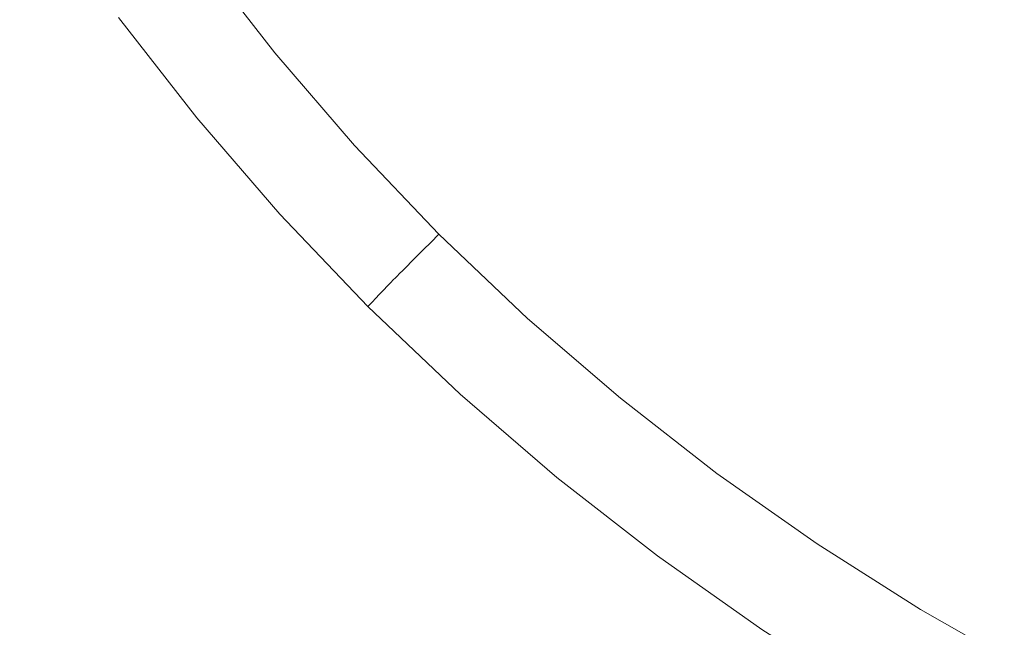
# Model space of a CAD drawing. Extents: x -615 to -20, y 52 to 517.
# Drawn here: x -394 to -382, y 249 to 256 of the extents above; entities that cross this region are included whole.
import ezdxf

# ---------------------------------------------------------------- set-up
doc = ezdxf.new("R2010")
doc.units = 0
doc.header["$LTSCALE"] = 500
doc.header["$MEASUREMENT"] = 0
doc.layers.add('NOVOTERM_CERAMIKA', color=7, linetype='Continuous')

msp = doc.modelspace()

# ---------------------------------------------------------------- linework, layer by layer
at = {"layer": 'NOVOTERM_CERAMIKA', "lineweight": 0}
for points, invisible_edges in [([(-395.716, 253.67, 162.369), (-395.716, 277.132, 162.369), (-383.916, 277.132, 162.369), (-383.916, 253.527, 162.369)], 15), ([(-383.916, 253.527, 162.369), (-383.916, 277.132, 162.369), (-372.059, 277.132, 162.369), (-372.059, 253.44, 162.369)], 15), ([(-387.225, 257.34, 183.441), (-386.483, 256.345, 183.444), (-385.513, 257.315, 183.391), (-386.05, 258.27, 183.386)], 15), ([(-382.029, 256.024, 183.367), (-380.698, 258.101, 183.317), (-382.211, 258.244, 183.328), (-383.344, 256.426, 183.375)], 15), ([(-391.119, 257.818, 183.71), (-391.494, 257.547, 183.836), (-390.596, 256.382, 183.836), (-390.251, 256.654, 183.71)], 15), ([(-393.883, 257.708, 206.845), (-393.952, 257.659, 206.926), (-393.051, 256.38, 206.926), (-392.984, 256.432, 206.845)], 15), ([(-389.713, 257.075, 183.602), (-388.852, 255.956, 183.603), (-388.155, 256.563, 183.514), (-388.922, 257.69, 183.511)], 15), ([(-394.363, 257.373, 207.064), (-393.446, 256.076, 207.064), (-393.125, 256.322, 206.998), (-394.029, 257.605, 206.998)], 15), ([(-394.029, 257.605, 206.998), (-393.125, 256.322, 206.998), (-393.051, 256.38, 206.926), (-393.952, 257.659, 206.926)], 15), ([(-391.494, 257.547, 183.836), (-391.719, 257.382, 183.98), (-390.806, 256.212, 183.98), (-390.596, 256.382, 183.836)], 15), ([(-395.203, 256.791, 207.121), (-394.252, 255.46, 207.121), (-393.446, 256.076, 207.064), (-394.363, 257.373, 207.064)], 15), ([(-391.719, 257.382, 183.98), (-391.861, 257.277, 184.14), (-390.944, 256.1, 184.14), (-390.806, 256.212, 183.98)], 15), ([(-388.155, 256.563, 183.514), (-387.288, 255.54, 183.515), (-386.483, 256.345, 183.444), (-387.225, 257.34, 183.441)], 15), ([(-385.489, 255.603, 183.441), (-384.559, 256.778, 183.386), (-385.513, 257.315, 183.391), (-386.483, 256.345, 183.444)], 15), ([(-391.99, 257.181, 184.319), (-391.067, 255.998, 184.319), (-390.944, 256.1, 184.14), (-391.861, 257.277, 184.14)], 15), ([(-392.207, 257.02, 184.863), (-391.276, 255.827, 184.863), (-391.178, 255.907, 184.549), (-392.105, 257.096, 184.549)], 15), ([(-392.105, 257.096, 184.549), (-391.178, 255.907, 184.549), (-391.067, 255.998, 184.319), (-391.99, 257.181, 184.319)], 11), ([(-389.713, 257.075, 183.602), (-390.251, 256.654, 183.71), (-389.33, 255.538, 183.711), (-388.852, 255.956, 183.603)], 15), ([(-392.296, 256.954, 185.296), (-392.374, 256.897, 185.882), (-391.437, 255.695, 185.882), (-391.362, 255.756, 185.296)], 15), ([(-392.296, 256.954, 185.296), (-391.362, 255.756, 185.296), (-391.276, 255.827, 184.863), (-392.207, 257.02, 184.863)], 15), ([(-392.44, 256.848, 186.652), (-392.495, 256.807, 187.643), (-391.553, 255.599, 187.643), (-391.5, 255.643, 186.652)], 15), ([(-392.374, 256.897, 185.882), (-392.44, 256.848, 186.652), (-391.5, 255.643, 186.652), (-391.437, 255.695, 185.882)], 15), ([(-392.638, 256.701, 195.988), (-391.691, 255.486, 195.988), (-391.675, 255.499, 194.041), (-392.622, 256.713, 194.041)], 15), ([(-392.622, 256.713, 194.041), (-391.675, 255.499, 194.041), (-391.656, 255.515, 192.159), (-392.601, 256.728, 192.159)], 15), ([(-392.601, 256.728, 192.159), (-391.656, 255.515, 192.159), (-391.63, 255.536, 190.416), (-392.574, 256.748, 190.416)], 15), ([(-392.574, 256.748, 190.416), (-391.63, 255.536, 190.416), (-391.596, 255.564, 188.886), (-392.54, 256.774, 188.886)], 15), ([(-392.495, 256.807, 187.643), (-392.54, 256.774, 188.886), (-391.596, 255.564, 188.886), (-391.553, 255.599, 187.643)], 15), ([(-384.333, 254.995, 183.436), (-383.344, 256.426, 183.375), (-384.559, 256.778, 183.386), (-385.489, 255.603, 183.441)], 15), ([(-392.784, 256.587, 205.705), (-391.832, 255.366, 205.705), (-391.799, 255.394, 205.031), (-392.75, 256.614, 205.031)], 15), ([(-392.75, 256.614, 205.031), (-391.799, 255.394, 205.031), (-391.771, 255.418, 204.128), (-392.721, 256.636, 204.128)], 15), ([(-392.721, 256.636, 204.128), (-391.771, 255.418, 204.128), (-391.749, 255.437, 202.959), (-392.698, 256.654, 202.959)], 15), ([(-392.68, 256.668, 201.487), (-392.698, 256.654, 202.959), (-391.749, 255.437, 202.959), (-391.731, 255.452, 201.487)], 15), ([(-392.665, 256.68, 199.785), (-392.68, 256.668, 201.487), (-391.731, 255.452, 201.487), (-391.717, 255.464, 199.785)], 15), ([(-392.652, 256.69, 197.928), (-392.665, 256.68, 199.785), (-391.717, 255.464, 199.785), (-391.704, 255.475, 197.928)], 15), ([(-392.638, 256.701, 195.988), (-392.652, 256.69, 197.928), (-391.704, 255.475, 197.928), (-391.691, 255.486, 195.988)], 15), ([(-390.251, 256.654, 183.71), (-390.596, 256.382, 183.836), (-389.642, 255.263, 183.836), (-389.33, 255.538, 183.711)], 15), ([(-392.924, 256.478, 206.72), (-392.984, 256.432, 206.845), (-392.024, 255.201, 206.845), (-391.966, 255.25, 206.72)], 13), ([(-392.871, 256.52, 206.512), (-392.924, 256.478, 206.72), (-391.966, 255.25, 206.72), (-391.915, 255.294, 206.512)], 15), ([(-392.825, 256.556, 206.186), (-392.871, 256.52, 206.512), (-391.915, 255.294, 206.512), (-391.871, 255.332, 206.186)], 15), ([(-392.825, 256.556, 206.186), (-391.871, 255.332, 206.186), (-391.832, 255.366, 205.705), (-392.784, 256.587, 205.705)], 15), ([(-388.852, 255.956, 183.603), (-387.914, 254.915, 183.604), (-387.288, 255.54, 183.515), (-388.155, 256.563, 183.514)], 15), ([(-393.125, 256.322, 206.998), (-392.16, 255.084, 206.998), (-392.088, 255.146, 206.926), (-393.051, 256.38, 206.926)], 15), ([(-392.984, 256.432, 206.845), (-393.051, 256.38, 206.926), (-392.088, 255.146, 206.926), (-392.024, 255.201, 206.845)], 15), ([(-390.596, 256.382, 183.836), (-390.806, 256.212, 183.98), (-389.838, 255.088, 183.98), (-389.642, 255.263, 183.836)], 15), ([(-383.109, 254.403, 183.431), (-382.029, 256.024, 183.367), (-383.344, 256.426, 183.375), (-384.333, 254.995, 183.436)], 15), ([(-393.446, 256.076, 207.064), (-392.466, 254.825, 207.064), (-392.16, 255.084, 206.998), (-393.125, 256.322, 206.998)], 15), ([(-386.266, 254.674, 183.514), (-385.489, 255.603, 183.441), (-386.483, 256.345, 183.444), (-387.288, 255.54, 183.515)], 15), ([(-390.806, 256.212, 183.98), (-390.944, 256.1, 184.14), (-389.969, 254.969, 184.14), (-389.838, 255.088, 183.98)], 15), ([(-394.252, 255.46, 207.121), (-393.236, 254.176, 207.121), (-392.466, 254.825, 207.064), (-393.446, 256.076, 207.064)], 15), ([(-391.178, 255.907, 184.549), (-390.194, 254.765, 184.549), (-390.088, 254.861, 184.319), (-391.067, 255.998, 184.319)], 11), ([(-391.067, 255.998, 184.319), (-390.088, 254.861, 184.319), (-389.969, 254.969, 184.14), (-390.944, 256.1, 184.14)], 15), ([(-381.911, 253.73, 183.428), (-380.775, 255.43, 183.364), (-382.029, 256.024, 183.367), (-383.109, 254.403, 183.431)], 15), ([(-391.276, 255.827, 184.863), (-390.288, 254.68, 184.863), (-390.194, 254.765, 184.549), (-391.178, 255.907, 184.549)], 15), ([(-388.852, 255.956, 183.603), (-389.33, 255.538, 183.711), (-388.347, 254.482, 183.711), (-387.914, 254.915, 183.604)], 15), ([(-391.362, 255.756, 185.296), (-391.437, 255.695, 185.882), (-390.442, 254.54, 185.882), (-390.371, 254.605, 185.296)], 15), ([(-391.362, 255.756, 185.296), (-390.371, 254.605, 185.296), (-390.288, 254.68, 184.863), (-391.276, 255.827, 184.863)], 15), ([(-391.5, 255.643, 186.652), (-391.553, 255.599, 187.643), (-390.554, 254.439, 187.643), (-390.503, 254.485, 186.652)], 15), ([(-391.437, 255.695, 185.882), (-391.5, 255.643, 186.652), (-390.503, 254.485, 186.652), (-390.442, 254.54, 185.882)], 15), ([(-391.675, 255.499, 194.041), (-390.671, 254.333, 194.041), (-390.652, 254.35, 192.159), (-391.656, 255.515, 192.159)], 15), ([(-391.656, 255.515, 192.159), (-390.652, 254.35, 192.159), (-390.627, 254.373, 190.416), (-391.63, 255.536, 190.416)], 15), ([(-391.63, 255.536, 190.416), (-390.627, 254.373, 190.416), (-390.595, 254.402, 188.886), (-391.596, 255.564, 188.886)], 15), ([(-391.553, 255.599, 187.643), (-391.596, 255.564, 188.886), (-390.595, 254.402, 188.886), (-390.554, 254.439, 187.643)], 15), ([(-389.33, 255.538, 183.711), (-389.642, 255.263, 183.836), (-388.632, 254.196, 183.836), (-388.347, 254.482, 183.711)], 15), ([(-386.872, 253.977, 183.603), (-386.266, 254.674, 183.514), (-387.288, 255.54, 183.515), (-387.914, 254.915, 183.604)], 15), ([(-385.138, 253.906, 183.511), (-384.333, 254.995, 183.436), (-385.489, 255.603, 183.441), (-386.266, 254.674, 183.514)], 15), ([(-395.782, 254.29, 207.172), (-394.696, 252.944, 207.172), (-393.236, 254.176, 207.121), (-394.252, 255.46, 207.121)], 15), ([(-391.832, 255.366, 205.705), (-390.82, 254.192, 205.705), (-390.789, 254.222, 205.031), (-391.799, 255.394, 205.031)], 15), ([(-391.799, 255.394, 205.031), (-390.789, 254.222, 205.031), (-390.762, 254.247, 204.128), (-391.771, 255.418, 204.128)], 15), ([(-391.771, 255.418, 204.128), (-390.762, 254.247, 204.128), (-390.741, 254.267, 202.959), (-391.749, 255.437, 202.959)], 15), ([(-391.731, 255.452, 201.487), (-391.749, 255.437, 202.959), (-390.741, 254.267, 202.959), (-390.724, 254.283, 201.487)], 15), ([(-391.717, 255.464, 199.785), (-391.731, 255.452, 201.487), (-390.724, 254.283, 201.487), (-390.711, 254.296, 199.785)], 15), ([(-391.704, 255.475, 197.928), (-391.717, 255.464, 199.785), (-390.711, 254.296, 199.785), (-390.698, 254.308, 197.928)], 15), ([(-391.691, 255.486, 195.988), (-391.704, 255.475, 197.928), (-390.698, 254.308, 197.928), (-390.686, 254.319, 195.988)], 15), ([(-391.691, 255.486, 195.988), (-390.686, 254.319, 195.988), (-390.671, 254.333, 194.041), (-391.675, 255.499, 194.041)], 15), ([(-391.915, 255.294, 206.512), (-391.966, 255.25, 206.72), (-390.949, 254.07, 206.72), (-390.9, 254.116, 206.512)], 15), ([(-391.871, 255.332, 206.186), (-391.915, 255.294, 206.512), (-390.9, 254.116, 206.512), (-390.858, 254.157, 206.186)], 15), ([(-391.871, 255.332, 206.186), (-390.858, 254.157, 206.186), (-390.82, 254.192, 205.705), (-391.832, 255.366, 205.705)], 15), ([(-389.642, 255.263, 183.836), (-389.838, 255.088, 183.98), (-388.815, 254.013, 183.98), (-388.632, 254.196, 183.836)], 15), ([(-392.16, 255.084, 206.998), (-391.134, 253.895, 206.998), (-391.066, 253.96, 206.926), (-392.088, 255.146, 206.926)], 15), ([(-392.024, 255.201, 206.845), (-392.088, 255.146, 206.926), (-391.066, 253.96, 206.926), (-391.004, 254.018, 206.845)], 15), ([(-391.966, 255.25, 206.72), (-392.024, 255.201, 206.845), (-391.004, 254.018, 206.845), (-390.949, 254.07, 206.72)], 13), ([(-392.466, 254.825, 207.064), (-391.425, 253.623, 207.064), (-391.134, 253.895, 206.998), (-392.16, 255.084, 206.998)], 15), ([(-389.838, 255.088, 183.98), (-389.969, 254.969, 184.14), (-388.941, 253.888, 184.14), (-388.815, 254.013, 183.98)], 15), ([(-390.088, 254.861, 184.319), (-389.054, 253.775, 184.319), (-388.941, 253.888, 184.14), (-389.969, 254.969, 184.14)], 15), ([(-386.872, 253.977, 183.603), (-387.914, 254.915, 183.604), (-388.347, 254.482, 183.711), (-387.29, 253.498, 183.711)], 15), ([(-383.956, 253.181, 183.508), (-383.109, 254.403, 183.431), (-384.333, 254.995, 183.436), (-385.138, 253.906, 183.511)], 15), ([(-393.236, 254.176, 207.121), (-392.156, 252.941, 207.121), (-391.425, 253.623, 207.064), (-392.466, 254.825, 207.064)], 15), ([(-390.194, 254.765, 184.549), (-389.155, 253.673, 184.549), (-389.054, 253.775, 184.319), (-390.088, 254.861, 184.319)], 9), ([(-390.371, 254.605, 185.296), (-389.324, 253.505, 185.296), (-389.245, 253.584, 184.863), (-390.288, 254.68, 184.863)], 13), ([(-390.288, 254.68, 184.863), (-389.245, 253.584, 184.863), (-389.155, 253.673, 184.549), (-390.194, 254.765, 184.549)], 13), ([(-385.753, 253.115, 183.602), (-385.138, 253.906, 183.511), (-386.266, 254.674, 183.514), (-386.872, 253.977, 183.603)], 15), ([(-390.442, 254.54, 185.882), (-390.503, 254.485, 186.652), (-389.45, 253.378, 186.652), (-389.392, 253.437, 185.882)], 11), ([(-390.371, 254.605, 185.296), (-390.442, 254.54, 185.882), (-389.392, 253.437, 185.882), (-389.324, 253.505, 185.296)], 11), ([(-390.554, 254.439, 187.643), (-390.595, 254.402, 188.886), (-389.538, 253.291, 188.886), (-389.498, 253.33, 187.643)], 11), ([(-390.503, 254.485, 186.652), (-390.554, 254.439, 187.643), (-389.498, 253.33, 187.643), (-389.45, 253.378, 186.652)], 11), ([(-387.29, 253.498, 183.711), (-388.347, 254.482, 183.711), (-388.632, 254.196, 183.836), (-387.565, 253.186, 183.836)], 15), ([(-390.698, 254.308, 197.928), (-390.711, 254.296, 199.785), (-389.648, 253.179, 199.785), (-389.636, 253.191, 197.928)], 11), ([(-390.686, 254.319, 195.988), (-390.698, 254.308, 197.928), (-389.636, 253.191, 197.928), (-389.624, 253.204, 195.988)], 11), ([(-390.686, 254.319, 195.988), (-389.624, 253.204, 195.988), (-389.61, 253.218, 194.041), (-390.671, 254.333, 194.041)], 13), ([(-390.671, 254.333, 194.041), (-389.61, 253.218, 194.041), (-389.592, 253.236, 192.159), (-390.652, 254.35, 192.159)], 13), ([(-390.652, 254.35, 192.159), (-389.592, 253.236, 192.159), (-389.568, 253.26, 190.416), (-390.627, 254.373, 190.416)], 13), ([(-390.627, 254.373, 190.416), (-389.568, 253.26, 190.416), (-389.538, 253.291, 188.886), (-390.595, 254.402, 188.886)], 13), ([(-382.772, 252.441, 183.506), (-381.911, 253.73, 183.428), (-383.109, 254.403, 183.431), (-383.956, 253.181, 183.508)], 15), ([(-390.858, 254.157, 206.186), (-389.788, 253.033, 206.186), (-389.752, 253.07, 205.705), (-390.82, 254.192, 205.705)], 13), ([(-390.82, 254.192, 205.705), (-389.752, 253.07, 205.705), (-389.722, 253.101, 205.031), (-390.789, 254.222, 205.031)], 13), ([(-390.789, 254.222, 205.031), (-389.722, 253.101, 205.031), (-389.697, 253.128, 204.128), (-390.762, 254.247, 204.128)], 13), ([(-390.762, 254.247, 204.128), (-389.697, 253.128, 204.128), (-389.677, 253.149, 202.959), (-390.741, 254.267, 202.959)], 13), ([(-390.724, 254.283, 201.487), (-390.741, 254.267, 202.959), (-389.677, 253.149, 202.959), (-389.661, 253.166, 201.487)], 11), ([(-390.711, 254.296, 199.785), (-390.724, 254.283, 201.487), (-389.661, 253.166, 201.487), (-389.648, 253.179, 199.785)], 11), ([(-387.565, 253.186, 183.836), (-388.632, 254.196, 183.836), (-388.815, 254.013, 183.98), (-387.74, 252.99, 183.98)], 15), ([(-394.696, 252.944, 207.172), (-393.543, 251.65, 207.172), (-392.156, 252.941, 207.121), (-393.236, 254.176, 207.121)], 15), ([(-390.949, 254.07, 206.72), (-391.004, 254.018, 206.845), (-389.927, 252.887, 206.845), (-389.875, 252.941, 206.72)], 9), ([(-390.9, 254.116, 206.512), (-390.949, 254.07, 206.72), (-389.875, 252.941, 206.72), (-389.828, 252.99, 206.512)], 11), ([(-390.858, 254.157, 206.186), (-390.9, 254.116, 206.512), (-389.828, 252.99, 206.512), (-389.788, 253.033, 206.186)], 11), ([(-391.134, 253.895, 206.998), (-390.05, 252.757, 206.998), (-389.986, 252.825, 206.926), (-391.066, 253.96, 206.926)], 15), ([(-391.004, 254.018, 206.845), (-391.066, 253.96, 206.926), (-389.986, 252.825, 206.926), (-389.927, 252.887, 206.845)], 15), ([(-387.74, 252.99, 183.98), (-388.815, 254.013, 183.98), (-388.941, 253.888, 184.14), (-387.859, 252.859, 184.14)], 15), ([(-385.753, 253.115, 183.602), (-386.872, 253.977, 183.603), (-387.29, 253.498, 183.711), (-386.174, 252.577, 183.71)], 15), ([(-391.425, 253.623, 207.064), (-390.326, 252.472, 207.064), (-390.05, 252.757, 206.998), (-391.134, 253.895, 206.998)], 15), ([(-387.967, 252.74, 184.319), (-387.859, 252.859, 184.14), (-388.941, 253.888, 184.14), (-389.054, 253.775, 184.319)], 15), ([(-384.585, 252.302, 183.6), (-383.956, 253.181, 183.508), (-385.138, 253.906, 183.511), (-385.753, 253.115, 183.602)], 15), ([(-388.063, 252.634, 184.549), (-387.967, 252.74, 184.319), (-389.054, 253.775, 184.319), (-389.155, 253.673, 184.549)], 13), ([(-382.772, 252.441, 183.506), (-381.635, 251.63, 183.508), (-380.83, 252.88, 183.431), (-381.911, 253.73, 183.428)], 15), ([(-395.713, 230.571, 162.38), (-395.716, 253.67, 162.369), (-383.916, 253.527, 162.369), (-383.913, 230.287, 162.38)], 15), ([(-392.156, 252.941, 207.121), (-391.016, 251.76, 207.121), (-390.326, 252.472, 207.064), (-391.425, 253.623, 207.064)], 15), ([(-388.223, 252.458, 185.296), (-388.148, 252.54, 184.863), (-389.245, 253.584, 184.863), (-389.324, 253.505, 185.296)], 15), ([(-388.148, 252.54, 184.863), (-388.063, 252.634, 184.549), (-389.155, 253.673, 184.549), (-389.245, 253.584, 184.863)], 15), ([(-388.223, 252.458, 185.296), (-389.324, 253.505, 185.296), (-389.392, 253.437, 185.882), (-388.288, 252.386, 185.882)], 15), ([(-386.174, 252.577, 183.71), (-387.29, 253.498, 183.711), (-387.565, 253.186, 183.836), (-386.447, 252.233, 183.836)], 15), ([(-383.913, 230.287, 162.38), (-383.916, 253.527, 162.369), (-372.059, 253.44, 162.369), (-372.056, 230.116, 162.38)], 15), ([(-388.343, 252.325, 186.652), (-389.45, 253.378, 186.652), (-389.498, 253.33, 187.643), (-388.389, 252.274, 187.643)], 15), ([(-388.288, 252.386, 185.882), (-389.392, 253.437, 185.882), (-389.45, 253.378, 186.652), (-388.343, 252.325, 186.652)], 15), ([(-388.509, 252.142, 195.988), (-388.495, 252.158, 194.041), (-389.61, 253.218, 194.041), (-389.624, 253.204, 195.988)], 15), ([(-388.495, 252.158, 194.041), (-388.478, 252.177, 192.159), (-389.592, 253.236, 192.159), (-389.61, 253.218, 194.041)], 15), ([(-388.478, 252.177, 192.159), (-388.456, 252.201, 190.416), (-389.568, 253.26, 190.416), (-389.592, 253.236, 192.159)], 15), ([(-388.456, 252.201, 190.416), (-388.427, 252.233, 188.886), (-389.538, 253.291, 188.886), (-389.568, 253.26, 190.416)], 15), ([(-388.389, 252.274, 187.643), (-389.498, 253.33, 187.643), (-389.538, 253.291, 188.886), (-388.427, 252.233, 188.886)], 15), ([(-388.63, 252.002, 205.705), (-388.601, 252.035, 205.031), (-389.722, 253.101, 205.031), (-389.752, 253.07, 205.705)], 15), ([(-388.601, 252.035, 205.031), (-388.578, 252.063, 204.128), (-389.697, 253.128, 204.128), (-389.722, 253.101, 205.031)], 15), ([(-388.578, 252.063, 204.128), (-388.558, 252.085, 202.959), (-389.677, 253.149, 202.959), (-389.697, 253.128, 204.128)], 15), ([(-388.543, 252.102, 201.487), (-389.661, 253.166, 201.487), (-389.677, 253.149, 202.959), (-388.558, 252.085, 202.959)], 15), ([(-388.531, 252.117, 199.785), (-389.648, 253.179, 199.785), (-389.661, 253.166, 201.487), (-388.543, 252.102, 201.487)], 15), ([(-388.52, 252.129, 197.928), (-389.636, 253.191, 197.928), (-389.648, 253.179, 199.785), (-388.531, 252.117, 199.785)], 15), ([(-388.509, 252.142, 195.988), (-389.624, 253.204, 195.988), (-389.636, 253.191, 197.928), (-388.52, 252.129, 197.928)], 15), ([(-386.447, 252.233, 183.836), (-387.565, 253.186, 183.836), (-387.74, 252.99, 183.98), (-386.616, 252.022, 183.98)], 15), ([(-384.585, 252.302, 183.6), (-385.753, 253.115, 183.602), (-386.174, 252.577, 183.71), (-385.011, 251.709, 183.71)], 15), ([(-383.394, 251.51, 183.599), (-382.772, 252.441, 183.506), (-383.956, 253.181, 183.508), (-384.585, 252.302, 183.6)], 15), ([(-388.701, 251.918, 206.512), (-389.828, 252.99, 206.512), (-389.875, 252.941, 206.72), (-388.745, 251.867, 206.72)], 15), ([(-388.663, 251.963, 206.186), (-389.788, 253.033, 206.186), (-389.828, 252.99, 206.512), (-388.701, 251.918, 206.512)], 15), ([(-388.663, 251.963, 206.186), (-388.63, 252.002, 205.705), (-389.752, 253.07, 205.705), (-389.788, 253.033, 206.186)], 15), ([(-386.616, 252.022, 183.98), (-387.74, 252.99, 183.98), (-387.859, 252.859, 184.14), (-386.729, 251.885, 184.14)], 15), ([(-394.696, 252.944, 207.172), (-397.077, 250.938, 207.216), (-395.803, 249.546, 207.216), (-393.543, 251.65, 207.172)], 15), ([(-393.543, 251.65, 207.172), (-392.325, 250.411, 207.172), (-391.016, 251.76, 207.121), (-392.156, 252.941, 207.121)], 15), ([(-388.794, 251.81, 206.845), (-389.927, 252.887, 206.845), (-389.986, 252.825, 206.926), (-388.85, 251.745, 206.926)], 15), ([(-388.745, 251.867, 206.72), (-389.875, 252.941, 206.72), (-389.927, 252.887, 206.845), (-388.794, 251.81, 206.845)], 11), ([(-386.83, 251.761, 184.319), (-386.729, 251.885, 184.14), (-387.859, 252.859, 184.14), (-387.967, 252.74, 184.319)], 15), ([(-389.169, 251.377, 207.064), (-388.911, 251.674, 206.998), (-390.05, 252.757, 206.998), (-390.326, 252.472, 207.064)], 15), ([(-388.911, 251.674, 206.998), (-388.85, 251.745, 206.926), (-389.986, 252.825, 206.926), (-390.05, 252.757, 206.998)], 15), ([(-386.921, 251.65, 184.549), (-386.83, 251.761, 184.319), (-387.967, 252.74, 184.319), (-388.063, 252.634, 184.549)], 13), ([(-387.002, 251.552, 184.863), (-386.921, 251.65, 184.549), (-388.063, 252.634, 184.549), (-388.148, 252.54, 184.863)], 15), ([(-387.072, 251.466, 185.296), (-387.002, 251.552, 184.863), (-388.148, 252.54, 184.863), (-388.223, 252.458, 185.296)], 15), ([(-385.011, 251.709, 183.71), (-386.174, 252.577, 183.71), (-386.447, 252.233, 183.836), (-385.282, 251.334, 183.836)], 15), ([(-389.816, 250.636, 207.121), (-389.169, 251.377, 207.064), (-390.326, 252.472, 207.064), (-391.016, 251.76, 207.121)], 15), ([(-387.133, 251.391, 185.882), (-388.288, 252.386, 185.882), (-388.343, 252.325, 186.652), (-387.186, 251.328, 186.652)], 15), ([(-387.072, 251.466, 185.296), (-388.223, 252.458, 185.296), (-388.288, 252.386, 185.882), (-387.133, 251.391, 185.882)], 15), ([(-383.394, 251.51, 183.599), (-382.207, 250.713, 183.6), (-381.635, 251.63, 183.508), (-382.772, 252.441, 183.506)], 15), ([(-387.229, 251.275, 187.643), (-388.389, 252.274, 187.643), (-388.427, 252.233, 188.886), (-387.264, 251.232, 188.886)], 15), ([(-387.186, 251.328, 186.652), (-388.343, 252.325, 186.652), (-388.389, 252.274, 187.643), (-387.229, 251.275, 187.643)], 15), ([(-383.394, 251.51, 183.599), (-384.585, 252.302, 183.6), (-385.011, 251.709, 183.71), (-383.812, 250.884, 183.709)], 15), ([(-387.353, 251.123, 197.928), (-388.52, 252.129, 197.928), (-388.531, 252.117, 199.785), (-387.363, 251.11, 199.785)], 15), ([(-387.342, 251.137, 195.988), (-388.509, 252.142, 195.988), (-388.52, 252.129, 197.928), (-387.353, 251.123, 197.928)], 15), ([(-387.342, 251.137, 195.988), (-387.329, 251.153, 194.041), (-388.495, 252.158, 194.041), (-388.509, 252.142, 195.988)], 15), ([(-387.329, 251.153, 194.041), (-387.313, 251.173, 192.159), (-388.478, 252.177, 192.159), (-388.495, 252.158, 194.041)], 15), ([(-387.313, 251.173, 192.159), (-387.292, 251.199, 190.416), (-388.456, 252.201, 190.416), (-388.478, 252.177, 192.159)], 15), ([(-387.292, 251.199, 190.416), (-387.264, 251.232, 188.886), (-388.427, 252.233, 188.886), (-388.456, 252.201, 190.416)], 15), ([(-385.282, 251.334, 183.836), (-386.447, 252.233, 183.836), (-386.616, 252.022, 183.98), (-385.446, 251.109, 183.98)], 15), ([(-387.455, 250.99, 205.705), (-387.429, 251.025, 205.031), (-388.601, 252.035, 205.031), (-388.63, 252.002, 205.705)], 15), ([(-387.429, 251.025, 205.031), (-387.407, 251.054, 204.128), (-388.578, 252.063, 204.128), (-388.601, 252.035, 205.031)], 15), ([(-387.407, 251.054, 204.128), (-387.389, 251.077, 202.959), (-388.558, 252.085, 202.959), (-388.578, 252.063, 204.128)], 15), ([(-387.375, 251.095, 201.487), (-388.543, 252.102, 201.487), (-388.558, 252.085, 202.959), (-387.389, 251.077, 202.959)], 15), ([(-387.363, 251.11, 199.785), (-388.531, 252.117, 199.785), (-388.543, 252.102, 201.487), (-387.375, 251.095, 201.487)], 15), ([(-385.446, 251.109, 183.98), (-386.616, 252.022, 183.98), (-386.729, 251.885, 184.14), (-385.552, 250.967, 184.14)], 15), ([(-387.522, 250.903, 206.512), (-388.701, 251.918, 206.512), (-388.745, 251.867, 206.72), (-387.564, 250.849, 206.72)], 15), ([(-387.487, 250.95, 206.186), (-388.663, 251.963, 206.186), (-388.701, 251.918, 206.512), (-387.522, 250.903, 206.512)], 15), ([(-387.487, 250.95, 206.186), (-387.455, 250.99, 205.705), (-388.63, 252.002, 205.705), (-388.663, 251.963, 206.186)], 15), ([(-385.647, 250.838, 184.319), (-385.552, 250.967, 184.14), (-386.729, 251.885, 184.14), (-386.83, 251.761, 184.319)], 15), ([(-387.61, 250.789, 206.845), (-388.794, 251.81, 206.845), (-388.85, 251.745, 206.926), (-387.661, 250.722, 206.926)], 15), ([(-387.564, 250.849, 206.72), (-388.745, 251.867, 206.72), (-388.794, 251.81, 206.845), (-387.61, 250.789, 206.845)], 11), ([(-393.543, 251.65, 207.172), (-395.803, 249.546, 207.216), (-394.457, 248.215, 207.216), (-392.325, 250.411, 207.172)], 15), ([(-391.043, 249.232, 207.172), (-389.816, 250.636, 207.121), (-391.016, 251.76, 207.121), (-392.325, 250.411, 207.172)], 15), ([(-387.959, 250.339, 207.064), (-387.719, 250.647, 206.998), (-388.911, 251.674, 206.998), (-389.169, 251.377, 207.064)], 15), ([(-387.719, 250.647, 206.998), (-387.661, 250.722, 206.926), (-388.85, 251.745, 206.926), (-388.911, 251.674, 206.998)], 15), ([(-385.808, 250.621, 184.863), (-385.732, 250.723, 184.549), (-386.921, 251.65, 184.549), (-387.002, 251.552, 184.863)], 15), ([(-385.732, 250.723, 184.549), (-385.647, 250.838, 184.319), (-386.83, 251.761, 184.319), (-386.921, 251.65, 184.549)], 13), ([(-383.812, 250.884, 183.709), (-385.011, 251.709, 183.71), (-385.282, 251.334, 183.836), (-384.076, 250.49, 183.836)], 15), ([(-385.874, 250.532, 185.296), (-385.808, 250.621, 184.863), (-387.002, 251.552, 184.863), (-387.072, 251.466, 185.296)], 15), ([(-382.207, 250.713, 183.6), (-381.008, 249.944, 183.602), (-380.513, 250.816, 183.511), (-381.635, 251.63, 183.508)], 15), ([(-385.874, 250.532, 185.296), (-387.072, 251.466, 185.296), (-387.133, 251.391, 185.882), (-385.932, 250.454, 185.882)], 15), ([(-383.394, 251.51, 183.599), (-383.812, 250.884, 183.709), (-382.592, 250.092, 183.71), (-382.207, 250.713, 183.6)], 15), ([(-388.561, 249.57, 207.121), (-387.959, 250.339, 207.064), (-389.169, 251.377, 207.064), (-389.816, 250.636, 207.121)], 15), ([(-385.981, 250.388, 186.652), (-387.186, 251.328, 186.652), (-387.229, 251.275, 187.643), (-386.022, 250.333, 187.643)], 15), ([(-385.932, 250.454, 185.882), (-387.133, 251.391, 185.882), (-387.186, 251.328, 186.652), (-385.981, 250.388, 186.652)], 15), ([(-384.076, 250.49, 183.836), (-385.282, 251.334, 183.836), (-385.446, 251.109, 183.98), (-384.232, 250.255, 183.98)], 15), ([(-386.115, 250.207, 194.041), (-386.1, 250.227, 192.159), (-387.313, 251.173, 192.159), (-387.329, 251.153, 194.041)], 15), ([(-386.1, 250.227, 192.159), (-386.08, 250.254, 190.416), (-387.292, 251.199, 190.416), (-387.313, 251.173, 192.159)], 15), ([(-386.08, 250.254, 190.416), (-386.055, 250.289, 188.886), (-387.264, 251.232, 188.886), (-387.292, 251.199, 190.416)], 15), ([(-386.022, 250.333, 187.643), (-387.229, 251.275, 187.643), (-387.264, 251.232, 188.886), (-386.055, 250.289, 188.886)], 15), ([(-386.208, 250.073, 205.031), (-386.188, 250.103, 204.128), (-387.407, 251.054, 204.128), (-387.429, 251.025, 205.031)], 15), ([(-386.188, 250.103, 204.128), (-386.171, 250.128, 202.959), (-387.389, 251.077, 202.959), (-387.407, 251.054, 204.128)], 15), ([(-386.158, 250.147, 201.487), (-387.375, 251.095, 201.487), (-387.389, 251.077, 202.959), (-386.171, 250.128, 202.959)], 15), ([(-386.147, 250.162, 199.785), (-387.363, 251.11, 199.785), (-387.375, 251.095, 201.487), (-386.158, 250.147, 201.487)], 15), ([(-386.138, 250.176, 197.928), (-387.353, 251.123, 197.928), (-387.363, 251.11, 199.785), (-386.147, 250.162, 199.785)], 15), ([(-386.127, 250.19, 195.988), (-387.342, 251.137, 195.988), (-387.353, 251.123, 197.928), (-386.138, 250.176, 197.928)], 15), ([(-386.127, 250.19, 195.988), (-386.115, 250.207, 194.041), (-387.329, 251.153, 194.041), (-387.342, 251.137, 195.988)], 15), ([(-384.232, 250.255, 183.98), (-385.446, 251.109, 183.98), (-385.552, 250.967, 184.14), (-384.331, 250.108, 184.14)], 15), ([(-386.262, 249.995, 206.186), (-387.487, 250.95, 206.186), (-387.522, 250.903, 206.512), (-386.295, 249.946, 206.512)], 15), ([(-386.262, 249.995, 206.186), (-386.233, 250.037, 205.705), (-387.455, 250.99, 205.705), (-387.487, 250.95, 206.186)], 15), ([(-386.233, 250.037, 205.705), (-386.208, 250.073, 205.031), (-387.429, 251.025, 205.031), (-387.455, 250.99, 205.705)], 15), ([(-384.42, 249.975, 184.319), (-384.331, 250.108, 184.14), (-385.552, 250.967, 184.14), (-385.647, 250.838, 184.319)], 15), ([(-386.333, 249.891, 206.72), (-387.564, 250.849, 206.72), (-387.61, 250.789, 206.845), (-386.376, 249.828, 206.845)], 11), ([(-386.295, 249.946, 206.512), (-387.522, 250.903, 206.512), (-387.564, 250.849, 206.72), (-386.333, 249.891, 206.72)], 15), ([(-384.499, 249.856, 184.549), (-384.42, 249.975, 184.319), (-385.647, 250.838, 184.319), (-385.732, 250.723, 184.549)], 13), ([(-383.812, 250.884, 183.709), (-384.076, 250.49, 183.836), (-382.834, 249.699, 183.836), (-382.592, 250.092, 183.71)], 15), ([(-386.477, 249.68, 206.998), (-386.424, 249.758, 206.926), (-387.661, 250.722, 206.926), (-387.719, 250.647, 206.998)], 15), ([(-386.376, 249.828, 206.845), (-387.61, 250.789, 206.845), (-387.661, 250.722, 206.926), (-386.424, 249.758, 206.926)], 15), ([(-384.57, 249.75, 184.863), (-384.499, 249.856, 184.549), (-385.732, 250.723, 184.549), (-385.808, 250.621, 184.863)], 15), ([(-382.207, 250.713, 183.6), (-382.592, 250.092, 183.71), (-381.344, 249.35, 183.71), (-381.008, 249.944, 183.602)], 15), ([(-389.702, 248.115, 207.172), (-388.561, 249.57, 207.121), (-389.816, 250.636, 207.121), (-391.043, 249.232, 207.172)], 15), ([(-386.699, 249.361, 207.064), (-386.477, 249.68, 206.998), (-387.719, 250.647, 206.998), (-387.959, 250.339, 207.064)], 15), ([(-384.632, 249.657, 185.296), (-384.57, 249.75, 184.863), (-385.808, 250.621, 184.863), (-385.874, 250.532, 185.296)], 15), ([(-384.686, 249.577, 185.882), (-385.932, 250.454, 185.882), (-385.981, 250.388, 186.652), (-384.731, 249.509, 186.652)], 15), ([(-384.632, 249.657, 185.296), (-385.874, 250.532, 185.296), (-385.932, 250.454, 185.882), (-384.686, 249.577, 185.882)], 15), ([(-384.076, 250.49, 183.836), (-384.232, 250.255, 183.98), (-382.979, 249.461, 183.98), (-382.834, 249.699, 183.836)], 15), ([(-391.043, 249.232, 207.172), (-392.325, 250.411, 207.172), (-394.457, 248.215, 207.216), (-393.041, 246.947, 207.216)], 15), ([(-387.254, 248.566, 207.121), (-386.699, 249.361, 207.064), (-387.959, 250.339, 207.064), (-388.561, 249.57, 207.121)], 15), ([(-384.769, 249.452, 187.643), (-386.022, 250.333, 187.643), (-386.055, 250.289, 188.886), (-384.8, 249.405, 188.886)], 15), ([(-384.731, 249.509, 186.652), (-385.981, 250.388, 186.652), (-386.022, 250.333, 187.643), (-384.769, 249.452, 187.643)], 15), ([(-384.868, 249.303, 195.988), (-384.857, 249.32, 194.041), (-386.115, 250.207, 194.041), (-386.127, 250.19, 195.988)], 15), ([(-384.857, 249.32, 194.041), (-384.843, 249.342, 192.159), (-386.1, 250.227, 192.159), (-386.115, 250.207, 194.041)], 15), ([(-384.843, 249.342, 192.159), (-384.824, 249.37, 190.416), (-386.08, 250.254, 190.416), (-386.1, 250.227, 192.159)], 15), ([(-384.824, 249.37, 190.416), (-384.8, 249.405, 188.886), (-386.055, 250.289, 188.886), (-386.08, 250.254, 190.416)], 15), ([(-384.232, 250.255, 183.98), (-384.331, 250.108, 184.14), (-383.07, 249.309, 184.14), (-382.979, 249.461, 183.98)], 15), ([(-384.965, 249.145, 205.705), (-384.942, 249.182, 205.031), (-386.208, 250.073, 205.031), (-386.233, 250.037, 205.705)], 15), ([(-384.942, 249.182, 205.031), (-384.923, 249.213, 204.128), (-386.188, 250.103, 204.128), (-386.208, 250.073, 205.031)], 15), ([(-384.923, 249.213, 204.128), (-384.908, 249.239, 202.959), (-386.171, 250.128, 202.959), (-386.188, 250.103, 204.128)], 15), ([(-384.896, 249.258, 201.487), (-386.158, 250.147, 201.487), (-386.171, 250.128, 202.959), (-384.908, 249.239, 202.959)], 15), ([(-384.886, 249.274, 199.785), (-386.147, 250.162, 199.785), (-386.158, 250.147, 201.487), (-384.896, 249.258, 201.487)], 15), ([(-384.877, 249.289, 197.928), (-386.138, 250.176, 197.928), (-386.147, 250.162, 199.785), (-384.886, 249.274, 199.785)], 15), ([(-384.868, 249.303, 195.988), (-386.127, 250.19, 195.988), (-386.138, 250.176, 197.928), (-384.877, 249.289, 197.928)], 15), ([(-384.42, 249.975, 184.319), (-383.152, 249.172, 184.319), (-383.07, 249.309, 184.14), (-384.331, 250.108, 184.14)], 15), ([(-382.592, 250.092, 183.71), (-382.834, 249.699, 183.836), (-381.558, 248.966, 183.836), (-381.344, 249.35, 183.71)], 15), ([(-384.991, 249.101, 206.186), (-386.262, 249.995, 206.186), (-386.295, 249.946, 206.512), (-385.022, 249.05, 206.512)], 15), ([(-384.991, 249.101, 206.186), (-384.965, 249.145, 205.705), (-386.233, 250.037, 205.705), (-386.262, 249.995, 206.186)], 15), ([(-384.499, 249.856, 184.549), (-383.226, 249.049, 184.549), (-383.152, 249.172, 184.319), (-384.42, 249.975, 184.319)], 11), ([(-385.057, 248.992, 206.72), (-386.333, 249.891, 206.72), (-386.376, 249.828, 206.845), (-385.096, 248.927, 206.845)], 11), ([(-385.022, 249.05, 206.512), (-386.295, 249.946, 206.512), (-386.333, 249.891, 206.72), (-385.057, 248.992, 206.72)], 15), ([(-384.57, 249.75, 184.863), (-383.291, 248.94, 184.863), (-383.226, 249.049, 184.549), (-384.499, 249.856, 184.549)], 15), ([(-385.189, 248.774, 206.998), (-385.14, 248.855, 206.926), (-386.424, 249.758, 206.926), (-386.477, 249.68, 206.998)], 15), ([(-385.096, 248.927, 206.845), (-386.376, 249.828, 206.845), (-386.424, 249.758, 206.926), (-385.14, 248.855, 206.926)], 15), ([(-384.632, 249.657, 185.296), (-383.349, 248.844, 185.296), (-383.291, 248.94, 184.863), (-384.57, 249.75, 184.863)], 15), ([(-385.392, 248.444, 207.064), (-385.189, 248.774, 206.998), (-386.477, 249.68, 206.998), (-386.699, 249.361, 207.064)], 15), ([(-384.632, 249.657, 185.296), (-384.686, 249.577, 185.882), (-383.398, 248.762, 185.882), (-383.349, 248.844, 185.296)], 15), ([(-382.834, 249.699, 183.836), (-382.979, 249.461, 183.98), (-381.688, 248.729, 183.98), (-381.558, 248.966, 183.836)], 15), ([(-388.305, 247.061, 207.172), (-387.254, 248.566, 207.121), (-388.561, 249.57, 207.121), (-389.702, 248.115, 207.172)], 15), ([(-384.731, 249.509, 186.652), (-384.769, 249.452, 187.643), (-383.476, 248.632, 187.643), (-383.44, 248.691, 186.652)], 15), ([(-384.686, 249.577, 185.882), (-384.731, 249.509, 186.652), (-383.44, 248.691, 186.652), (-383.398, 248.762, 185.882)], 15), ([(-385.898, 247.625, 207.121), (-385.392, 248.444, 207.064), (-386.699, 249.361, 207.064), (-387.254, 248.566, 207.121)], 15), ([(-384.843, 249.342, 192.159), (-383.544, 248.519, 192.159), (-383.526, 248.547, 190.416), (-384.824, 249.37, 190.416)], 15), ([(-384.824, 249.37, 190.416), (-383.526, 248.547, 190.416), (-383.504, 248.585, 188.886), (-384.8, 249.405, 188.886)], 15), ([(-384.769, 249.452, 187.643), (-384.8, 249.405, 188.886), (-383.504, 248.585, 188.886), (-383.476, 248.632, 187.643)], 15), ([(-382.979, 249.461, 183.98), (-383.07, 249.309, 184.14), (-381.772, 248.573, 184.14), (-381.688, 248.729, 183.98)], 15), ([(-389.702, 248.115, 207.172), (-391.043, 249.232, 207.172), (-393.041, 246.947, 207.216), (-391.56, 245.746, 207.216)], 15), ([(-384.923, 249.213, 204.128), (-383.617, 248.386, 204.128), (-383.603, 248.412, 202.959), (-384.908, 249.239, 202.959)], 15), ([(-384.896, 249.258, 201.487), (-384.908, 249.239, 202.959), (-383.603, 248.412, 202.959), (-383.592, 248.433, 201.487)], 15), ([(-384.886, 249.274, 199.785), (-384.896, 249.258, 201.487), (-383.592, 248.433, 201.487), (-383.584, 248.449, 199.785)], 15), ([(-384.877, 249.289, 197.928), (-384.886, 249.274, 199.785), (-383.584, 248.449, 199.785), (-383.575, 248.464, 197.928)], 15), ([(-384.868, 249.303, 195.988), (-384.877, 249.289, 197.928), (-383.575, 248.464, 197.928), (-383.567, 248.479, 195.988)], 15), ([(-384.868, 249.303, 195.988), (-383.567, 248.479, 195.988), (-383.557, 248.497, 194.041), (-384.857, 249.32, 194.041)], 15), ([(-384.857, 249.32, 194.041), (-383.557, 248.497, 194.041), (-383.544, 248.519, 192.159), (-384.843, 249.342, 192.159)], 15), ([(-383.152, 249.172, 184.319), (-381.847, 248.431, 184.319), (-381.772, 248.573, 184.14), (-383.07, 249.309, 184.14)], 15), ([(-384.991, 249.101, 206.186), (-383.679, 248.27, 206.186), (-383.655, 248.315, 205.705), (-384.965, 249.145, 205.705)], 15), ([(-384.965, 249.145, 205.705), (-383.655, 248.315, 205.705), (-383.634, 248.354, 205.031), (-384.942, 249.182, 205.031)], 15), ([(-384.942, 249.182, 205.031), (-383.634, 248.354, 205.031), (-383.617, 248.386, 204.128), (-384.923, 249.213, 204.128)], 15), ([(-383.226, 249.049, 184.549), (-381.915, 248.305, 184.549), (-381.847, 248.431, 184.319), (-383.152, 249.172, 184.319)], 11), ([(-385.057, 248.992, 206.72), (-385.096, 248.927, 206.845), (-383.774, 248.09, 206.845), (-383.738, 248.157, 206.72)], 13), ([(-385.022, 249.05, 206.512), (-385.057, 248.992, 206.72), (-383.738, 248.157, 206.72), (-383.706, 248.217, 206.512)], 15), ([(-384.991, 249.101, 206.186), (-385.022, 249.05, 206.512), (-383.706, 248.217, 206.512), (-383.679, 248.27, 206.186)], 15), ([(-383.291, 248.94, 184.863), (-381.974, 248.193, 184.863), (-381.915, 248.305, 184.549), (-383.226, 249.049, 184.549)], 15)]:
    msp.add_3dface(points, dxfattribs=dict(at, invisible_edges=invisible_edges))

doc.saveas('drawing.dxf')
